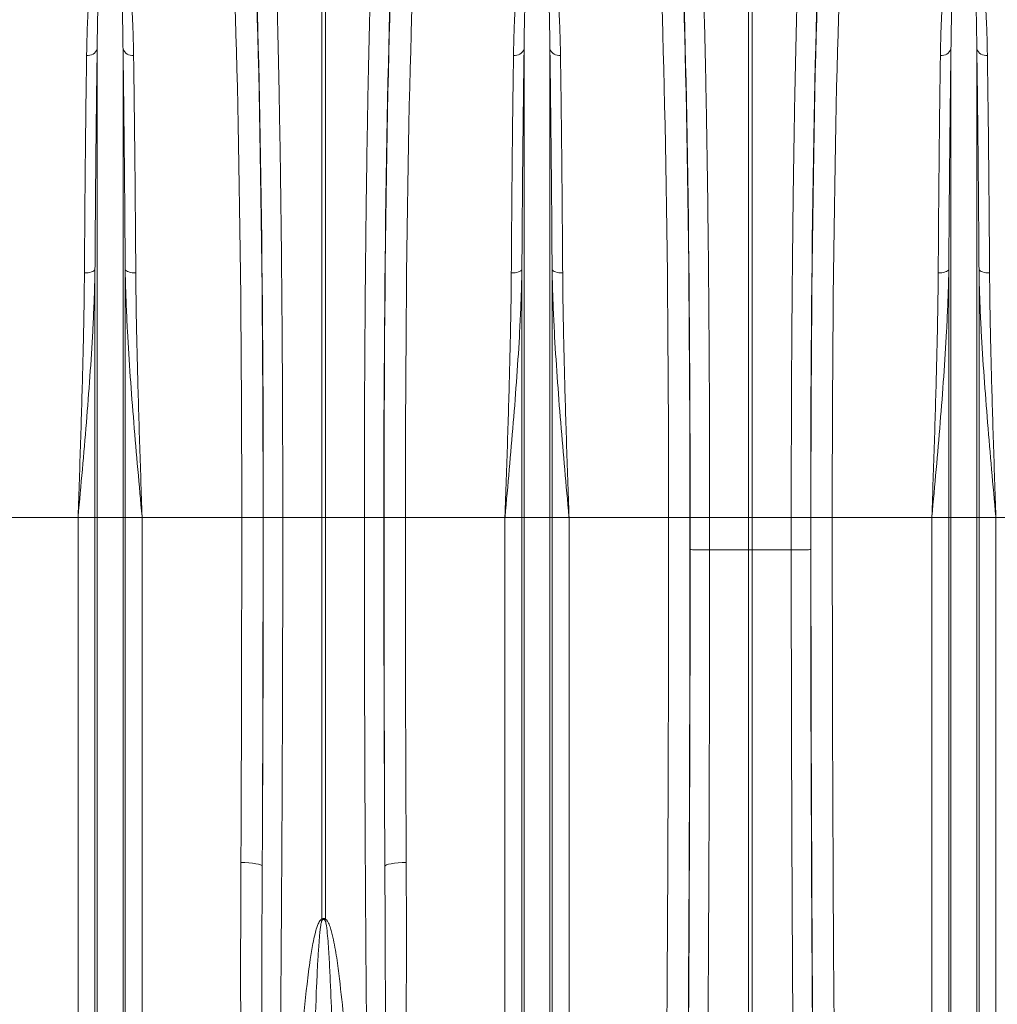
# Model space of a CAD drawing. Units: millimetres. Extents: x -8874 to -2347, y 10743 to 19397.
# Drawn here: x -5937 to -5479, y 16951 to 17412 of the extents above; entities that cross this region are included whole.
import ezdxf

# ---------------------------------------------------------------- set-up
doc = ezdxf.new("R2010")
doc.units = ezdxf.units.MM
doc.linetypes.add('SLD-SOLID', pattern=[0])
doc.layers.add('ACO_DRAINAGE', color=7, linetype='SLD-SOLID')

# ---------------------------------------------------------------- blocks, each defined once
blk = doc.blocks.new('ACO - 32840 - RIGHT')
at = {"layer": 'ACO_DRAINAGE', "linetype": 'SLD-SOLID', "lineweight": 0}
for p, q in [((1199.13, 721), (1199.13, 1017.91)), ((1200.87, 1017.91), (1200.87, 721)), ((1399.13, 721), (1399.13, 1017.91)), ((1400.87, 1017.91), (1400.87, 721)), ((1093.95, 721), (1093.95, 940.56)), ((1106.05, 721), (1106.05, 940.56)), ((1293.95, 721), (1293.95, 940.56)), ((1306.05, 721), (1306.05, 940.56)), ((1493.95, 721), (1493.95, 940.56)), ((1506.05, 721), (1506.05, 940.56)), ((1088.86, 835.6), (1087.97, 835.58)), ((1089.73, 835.69), (1088.86, 835.6)), ((1090.54, 835.83), (1089.73, 835.69)), ((1091.26, 836.03), (1090.54, 835.83)), ((1091.88, 836.27), (1091.26, 836.03)), ((1092.37, 836.54), (1091.88, 836.27)), ((1092.73, 836.85), (1092.37, 836.54)), ((1092.92, 837.18), (1092.73, 836.85)), ((1092.92, 721), (1092.92, 837.18)), ((1107.08, 721), (1107.08, 837.18)), ((1107.08, 837.18), (1107.27, 836.85)), ((1107.27, 836.85), (1107.63, 836.54)), ((1107.63, 836.54), (1108.12, 836.27)), ((1108.12, 836.27), (1108.74, 836.03)), ((1108.74, 836.03), (1109.46, 835.83)), ((1109.46, 835.83), (1110.27, 835.69)), ((1110.27, 835.69), (1111.14, 835.6)), ((1111.14, 835.6), (1112.03, 835.58)), ((1288.86, 835.6), (1287.97, 835.58)), ((1289.73, 835.69), (1288.86, 835.6)), ((1290.54, 835.83), (1289.73, 835.69)), ((1291.26, 836.03), (1290.54, 835.83)), ((1291.88, 836.27), (1291.26, 836.03)), ((1292.37, 836.54), (1291.88, 836.27)), ((1292.73, 836.85), (1292.37, 836.54)), ((1292.92, 837.18), (1292.73, 836.85)), ((1292.92, 721), (1292.92, 837.18)), ((1307.08, 721), (1307.08, 837.18)), ((1307.08, 837.18), (1307.27, 836.85)), ((1307.27, 836.85), (1307.63, 836.54)), ((1307.63, 836.54), (1308.12, 836.27)), ((1308.12, 836.27), (1308.74, 836.03)), ((1308.74, 836.03), (1309.46, 835.83)), ((1309.46, 835.83), (1310.27, 835.69)), ((1310.27, 835.69), (1311.14, 835.6)), ((1311.14, 835.6), (1312.03, 835.58)), ((1488.86, 835.6), (1487.97, 835.58)), ((1489.73, 835.69), (1488.86, 835.6)), ((1490.54, 835.83), (1489.73, 835.69)), ((1491.26, 836.03), (1490.54, 835.83)), ((1491.88, 836.27), (1491.26, 836.03)), ((1492.37, 836.54), (1491.88, 836.27)), ((1492.73, 836.85), (1492.37, 836.54)), ((1492.92, 837.18), (1492.73, 836.85)), ((1492.92, 721), (1492.92, 837.18)), ((1507.08, 721), (1507.08, 837.18)), ((1507.08, 837.18), (1507.27, 836.85)), ((1507.27, 836.85), (1507.63, 836.54)), ((1507.63, 836.54), (1508.12, 836.27)), ((1508.12, 836.27), (1508.74, 836.03)), ((1508.74, 836.03), (1509.46, 835.83)), ((1509.46, 835.83), (1510.27, 835.69)), ((1510.27, 835.69), (1511.14, 835.6)), ((1511.14, 835.6), (1512.03, 835.58)), ((1084.99, 721), (1038.33, 721)), ((1092.92, 721), (1084.99, 721)), ((1084.99, 326.57), (1084.99, 721)), ((1093.95, 721), (1092.92, 721)), ((1092.92, 173.23), (1092.92, 721)), ((1093.95, 168.58), (1093.95, 721)), ((1106.05, 721), (1093.95, 721)), ((1106.05, 168.58), (1106.05, 721)), ((1107.08, 721), (1106.05, 721)), ((1107.08, 173.23), (1107.08, 721)), ((1115.01, 721), (1107.08, 721)), ((1115.01, 326.57), (1115.01, 721)), ((1161.67, 721), (1115.01, 721)), ((1161.67, 721), (1171.66, 721)), ((1171.77, 721), (1180.89, 721)), ((1180.89, 721), (1199.13, 721)), ((1199.13, 532.71), (1199.13, 721)), ((1200.87, 721), (1199.13, 721)), ((1219.11, 721), (1200.87, 721)), ((1200.87, 721), (1200.87, 532.71)), ((1228.23, 721), (1219.11, 721)), ((1238.33, 721), (1228.34, 721)), ((1284.99, 721), (1238.33, 721)), ((1292.92, 721), (1284.99, 721)), ((1284.99, 326.57), (1284.99, 721)), ((1292.92, 173.23), (1292.92, 721)), ((1293.95, 721), (1292.92, 721)), ((1293.95, 168.58), (1293.95, 721)), ((1306.05, 721), (1293.95, 721)), ((1306.05, 168.58), (1306.05, 721)), ((1307.08, 721), (1306.05, 721)), ((1307.08, 173.23), (1307.08, 721)), ((1315.01, 721), (1307.08, 721)), ((1315.01, 326.57), (1315.01, 721)), ((1361.67, 721), (1315.01, 721)), ((1371.66, 721), (1361.67, 721)), ((1371.77, 721), (1380.89, 721)), ((1380.89, 721), (1399.13, 721)), ((1380.89, 721), (1380.89, 705.76)), ((1400.87, 721), (1399.13, 721)), ((1399.13, 705.73), (1399.13, 721)), ((1419.11, 721), (1400.87, 721)), ((1400.87, 721), (1400.87, 705.73)), ((1428.23, 721), (1419.11, 721)), ((1419.11, 705.76), (1419.11, 721)), ((1428.34, 721), (1438.33, 721)), ((1484.99, 721), (1438.33, 721)), ((1492.92, 721), (1484.99, 721)), ((1484.99, 326.57), (1484.99, 721)), ((1492.92, 173.23), (1492.92, 721)), ((1493.95, 721), (1492.92, 721)), ((1506.05, 721), (1493.95, 721)), ((1493.95, 168.58), (1493.95, 721)), ((1506.05, 168.58), (1506.05, 721)), ((1507.08, 721), (1506.05, 721)), ((1507.08, 173.23), (1507.08, 721)), ((1515.01, 721), (1507.08, 721)), ((1515.01, 326.57), (1515.01, 721)), ((1561.67, 721), (1515.01, 721)), ((1380.89, 705.76), (1380.89, 705.76)), ((1399.13, 705.73), (1380.89, 705.76)), ((1399.13, 294.66), (1399.13, 705.73)), ((1399.13, 705.73), (1400.87, 705.73)), ((1419.11, 705.76), (1400.87, 705.73)), ((1400.87, 294.66), (1400.87, 705.73)), ((1161.28, 559.23), (1163.2, 559.19)), ((1163.2, 559.19), (1165.05, 559.08)), ((1165.05, 559.08), (1166.76, 558.92)), ((1166.76, 558.92), (1168.26, 558.69)), ((1168.26, 558.69), (1169.51, 558.42)), ((1169.51, 558.42), (1170.45, 558.12)), ((1230.49, 558.42), (1229.55, 558.12)), ((1231.74, 558.69), (1230.49, 558.42)), ((1233.24, 558.92), (1231.74, 558.69)), ((1234.95, 559.08), (1233.24, 558.92)), ((1236.8, 559.19), (1234.95, 559.08)), ((1238.72, 559.23), (1236.8, 559.19)), ((1170.45, 558.12), (1171.04, 557.79)), ((1171.04, 557.79), (1171.28, 557.45)), ((1228.96, 557.79), (1228.72, 557.45)), ((1229.55, 558.12), (1228.96, 557.79))]:
    blk.add_line(p, q, dxfattribs=at)
for centre, radius, start, end in [((1089.55, 942.18), 4.69, 263.2072, 339.7845), ((1110.45, 942.18), 4.69, 200.2153, 276.793), ((1289.55, 942.18), 4.69, 263.2071, 339.7843), ((1310.45, 942.18), 4.69, 200.216, 276.7926), ((1489.55, 942.18), 4.69, 263.2067, 339.7847), ((1510.45, 942.18), 4.69, 200.2153, 276.7927), ((1150.13, 511.87), 53.25, 22.4507, 23.0383), ((1252.34, 510.84), 55.93, 156.9758, 157.5353)]:
    blk.add_arc(centre, radius, start, end, dxfattribs=at)
for centre, major_axis, ratio, start_param, end_param in [((1163.39, 721), (0, 316), 0.026186, 4.712389, 5.927704), ((1236.61, 721), (0, 316), 0.026186, 0.355482, 1.570796), ((1363.39, 721), (0, 316), 0.026186, 4.712389, 5.927704), ((1436.61, 721), (0, 316), 0.026186, 0.355482, 1.570796), ((1153.39, 721), (0, 306), 0.027042, 4.712389, 5.927704), ((1163.42, 721), (0, 318.64), 0.026186, 4.712389, 5.827841), ((1236.58, 721), (0, 318.64), 0.026186, 0.455345, 1.570796), ((1246.61, 721), (0, 306), 0.027042, 0.355482, 1.570796), ((1353.39, 721), (0, 306), 0.027042, 4.712389, 5.927704), ((1363.42, 721), (0, 318.64), 0.026186, 4.712389, 5.827841), ((1436.58, 721), (0, 318.64), 0.026186, 0.455345, 1.570796), ((1446.61, 721), (0, 306), 0.027042, 0.355482, 1.570796), ((1137.68, 721), (0, 906), 0.026475, 4.532874, 4.712389), ((1152.7, 721), (0, 728.02), 0.026186, 4.4858, 4.712389), ((1147.68, 721), (0, 916), 0.026186, 4.532874, 4.712389), ((1247.3, 721), (0, 728.02), 0.026186, 1.570796, 1.797386), ((1252.32, 721), (0, 916), 0.026186, 1.570796, 1.750311), ((1262.32, 721), (0, 906), 0.026475, 1.570796, 1.750311), ((1337.68, 721), (0, 906), 0.026475, 4.068888, 4.712389), ((1347.68, 721), (0, 916), 0.026186, 4.068888, 4.712389), ((1352.7, 721), (0, 728.02), 0.026186, 4.691702, 4.712389), ((1447.3, 721), (0, 728.02), 0.026186, 1.570796, 1.591483), ((1452.32, 721), (0, 916), 0.026186, 1.570796, 2.214297), ((1462.32, 721), (0, 906), 0.026475, 1.570796, 2.214297), ((1346.49, 721), (0, 965.22), 0.026186, 4.260808, 4.696786), ((1453.51, 721), (0, 965.22), 0.026186, 1.586399, 2.022377)]:
    blk.add_ellipse(centre, major_axis=major_axis, ratio=ratio, start_param=start_param, end_param=end_param, dxfattribs=at)
for points, knots in [([(1176.22, 1016.11), (1176.37, 1013.07), (1176.67, 1006.97), (1177.11, 996.42), (1177.53, 984.88), (1177.93, 972.33), (1178.3, 959.23), (1178.64, 945.7), (1178.95, 931.84), (1179.24, 917.31), (1179.51, 902.16), (1179.76, 886.46), (1179.99, 870.27), (1180.19, 853.59), (1180.36, 836.47), (1180.52, 818.96), (1180.64, 801.14), (1180.75, 783.1), (1180.82, 766.13), (1180.86, 750.3), (1180.89, 735.67), (1180.89, 725.89), (1180.89, 721)], [0, 0, 0, 0, 0.0545969, 0.1096606, 0.1648285, 0.2199964, 0.27506, 0.3253361, 0.3757706, 0.4262858, 0.4768009, 0.5272353, 0.5775113, 0.6277856, 0.6782185, 0.7287321, 0.7792458, 0.8296786, 0.8799529, 0.919962, 0.9599909, 1, 1, 1, 1]), ([(1219.11, 721), (1219.11, 727.67), (1219.12, 741.07), (1219.17, 761.13), (1219.24, 781.11), (1219.35, 800.87), (1219.49, 819.75), (1219.65, 837.72), (1219.83, 854.8), (1220.03, 871.48), (1220.26, 887.7), (1220.51, 903.36), (1220.78, 918.43), (1221.07, 932.86), (1221.38, 946.63), (1221.71, 959.72), (1222.06, 972.07), (1222.43, 983.61), (1222.79, 993.58), (1223.13, 1002.12), (1223.45, 1009.48), (1223.67, 1013.9), (1223.78, 1016.11)], [0, 0, 0, 0, 0.054597, 0.109661, 0.16483, 0.219999, 0.275063, 0.325328, 0.375751, 0.426255, 0.476759, 0.527182, 0.577447, 0.627714, 0.678138, 0.728643, 0.779149, 0.829573, 0.87984, 0.919886, 0.959953, 1, 1, 1, 1]), ([(1376.22, 1016.11), (1376.37, 1013.07), (1376.67, 1006.97), (1377.11, 996.42), (1377.53, 984.88), (1377.93, 972.33), (1378.3, 959.23), (1378.64, 945.7), (1378.95, 931.84), (1379.24, 917.31), (1379.51, 902.16), (1379.76, 886.46), (1379.99, 870.27), (1380.19, 853.59), (1380.36, 836.47), (1380.52, 818.96), (1380.64, 801.14), (1380.75, 783.1), (1380.82, 766.13), (1380.86, 750.3), (1380.89, 735.67), (1380.89, 725.89), (1380.89, 721)], [0, 0, 0, 0, 0.054597, 0.109661, 0.164829, 0.219996, 0.27506, 0.325336, 0.375771, 0.426286, 0.476801, 0.527235, 0.577511, 0.627786, 0.678218, 0.728732, 0.779246, 0.829679, 0.879953, 0.919962, 0.959991, 1, 1, 1, 1]), ([(1419.11, 721), (1419.11, 727.67), (1419.12, 741.07), (1419.17, 761.13), (1419.24, 781.11), (1419.35, 800.87), (1419.49, 819.75), (1419.65, 837.72), (1419.83, 854.8), (1420.03, 871.48), (1420.26, 887.7), (1420.51, 903.36), (1420.78, 918.43), (1421.07, 932.86), (1421.38, 946.63), (1421.71, 959.72), (1422.06, 972.07), (1422.43, 983.61), (1422.79, 993.58), (1423.13, 1002.12), (1423.45, 1009.48), (1423.67, 1013.9), (1423.78, 1016.11)], [0, 0, 0, 0, 0.054597, 0.109661, 0.16483, 0.219999, 0.275063, 0.325328, 0.375751, 0.426255, 0.476759, 0.527182, 0.577447, 0.627714, 0.678138, 0.728643, 0.779149, 0.829573, 0.87984, 0.919886, 0.959953, 1, 1, 1, 1]), ([(1089, 937.52), (1089.04, 940.11), (1089.14, 945.29), (1089.41, 953.35), (1089.82, 961.68), (1090.5, 970.16), (1091.35, 978.13), (1092.57, 985.56), (1094.22, 990.96), (1095.77, 994.69), (1097.05, 996.53), (1098.31, 997.64), (1099.18, 998.01), (1099.69, 998.11), (1100.12, 998.12), (1100.55, 998.07), (1101.04, 997.93), (1101.64, 997.62), (1102.24, 997.16), (1103.18, 996.18), (1104.51, 994.1), (1106.09, 990.14), (1107.55, 984.45), (1108.68, 977.42), (1109.56, 969.73), (1110.19, 961.36), (1110.6, 953.12), (1110.87, 945.17), (1110.96, 940.07), (1111, 937.52)], [0, 0, 0, 0, 0.051505, 0.10301, 0.168397, 0.233784, 0.299876, 0.366003, 0.432016, 0.457021, 0.48192, 0.492896, 0.496512, 0.498669, 0.500535, 0.502389, 0.504824, 0.508706, 0.515272, 0.522058, 0.542489, 0.583301, 0.644038, 0.704796, 0.769391, 0.834028, 0.898628, 0.949314, 1, 1, 1, 1]), ([(1106.05, 940.56), (1106.02, 943.04), (1105.97, 947.99), (1105.84, 954.92), (1105.66, 961.45), (1105.43, 967.58), (1105.13, 973.41), (1104.72, 979.38), (1104.14, 985.38), (1103.36, 990.64), (1102.48, 994.27), (1101.76, 996.17), (1101.24, 997.05), (1100.92, 997.47), (1100.59, 997.75), (1100.34, 997.87), (1100.17, 997.92), (1100.06, 997.93), (1099.95, 997.93), (1099.83, 997.92), (1099.72, 997.89), (1099.5, 997.8), (1099.04, 997.47), (1098.36, 996.46), (1097.7, 994.79), (1096.92, 991.88), (1096.21, 988), (1095.62, 982.98), (1095.14, 977.62), (1094.73, 971.15), (1094.37, 962.91), (1094.09, 952.58), (1093.99, 944.72), (1093.95, 940.62), (1093.95, 940.56)], [0, 0, 0, 0, 0.051492, 0.103055, 0.151934, 0.200813, 0.249939, 0.299064, 0.359902, 0.420878, 0.461328, 0.481216, 0.487644, 0.493618, 0.49685, 0.498598, 0.49927, 0.499715, 0.500271, 0.500767, 0.501442, 0.502179, 0.505031, 0.515036, 0.539407, 0.563912, 0.613496, 0.663088, 0.712991, 0.762895, 0.832964, 0.915737, 0.998805, 1, 1, 1, 1]), ([(1289, 937.52), (1289.04, 940.11), (1289.14, 945.29), (1289.41, 953.35), (1289.82, 961.68), (1290.5, 970.16), (1291.35, 978.13), (1292.57, 985.56), (1294.22, 990.96), (1295.77, 994.69), (1297.05, 996.53), (1298.31, 997.64), (1299.18, 998.01), (1299.69, 998.11), (1300.12, 998.12), (1300.55, 998.07), (1301.04, 997.93), (1301.64, 997.62), (1302.24, 997.16), (1303.18, 996.18), (1304.51, 994.1), (1306.09, 990.14), (1307.55, 984.45), (1308.68, 977.42), (1309.56, 969.73), (1310.19, 961.36), (1310.6, 953.12), (1310.87, 945.17), (1310.96, 940.07), (1311, 937.52)], [0, 0, 0, 0, 0.051505, 0.10301, 0.168397, 0.233784, 0.299876, 0.366003, 0.432016, 0.457021, 0.48192, 0.492896, 0.496512, 0.498669, 0.500535, 0.502389, 0.504824, 0.508706, 0.515272, 0.522058, 0.542489, 0.583301, 0.644038, 0.704796, 0.769391, 0.834028, 0.898628, 0.949314, 1, 1, 1, 1]), ([(1306.05, 940.56), (1306.02, 943.04), (1305.97, 947.99), (1305.84, 954.92), (1305.66, 961.45), (1305.43, 967.58), (1305.13, 973.41), (1304.72, 979.38), (1304.14, 985.38), (1303.36, 990.64), (1302.48, 994.27), (1301.76, 996.17), (1301.24, 997.05), (1300.92, 997.47), (1300.59, 997.75), (1300.34, 997.87), (1300.17, 997.92), (1300.06, 997.93), (1299.95, 997.93), (1299.83, 997.92), (1299.72, 997.89), (1299.5, 997.8), (1299.04, 997.47), (1298.36, 996.46), (1297.7, 994.79), (1296.92, 991.88), (1296.21, 988), (1295.62, 982.98), (1295.14, 977.62), (1294.73, 971.15), (1294.37, 962.91), (1294.09, 952.58), (1293.99, 944.72), (1293.95, 940.62), (1293.95, 940.56)], [0, 0, 0, 0, 0.051492, 0.103055, 0.151934, 0.200813, 0.249938, 0.299064, 0.359902, 0.420878, 0.461328, 0.481216, 0.487644, 0.493618, 0.49685, 0.498598, 0.49927, 0.499715, 0.500271, 0.500767, 0.501442, 0.502179, 0.505031, 0.515036, 0.539407, 0.563912, 0.613496, 0.663088, 0.712991, 0.762895, 0.832964, 0.915737, 0.998805, 1, 1, 1, 1]), ([(1489, 937.52), (1489.04, 940.11), (1489.14, 945.29), (1489.41, 953.35), (1489.82, 961.68), (1490.5, 970.16), (1491.35, 978.13), (1492.57, 985.56), (1494.22, 990.96), (1495.77, 994.69), (1497.05, 996.53), (1498.31, 997.64), (1499.18, 998.01), (1499.69, 998.11), (1500.12, 998.12), (1500.55, 998.07), (1501.04, 997.93), (1501.64, 997.62), (1502.24, 997.16), (1503.18, 996.18), (1504.51, 994.1), (1506.09, 990.14), (1507.55, 984.45), (1508.68, 977.42), (1509.56, 969.73), (1510.19, 961.36), (1510.6, 953.12), (1510.87, 945.17), (1510.96, 940.07), (1511, 937.52)], [0, 0, 0, 0, 0.0515051, 0.1030099, 0.1683974, 0.2337838, 0.2998761, 0.3660028, 0.4320164, 0.4570208, 0.4819197, 0.492896, 0.496512, 0.4986691, 0.5005346, 0.5023892, 0.5048236, 0.5087056, 0.5152723, 0.5220576, 0.542489, 0.5833009, 0.6440382, 0.704796, 0.7693914, 0.8340275, 0.8986281, 0.949314, 1, 1, 1, 1]), ([(1506.05, 940.56), (1506.02, 943.04), (1505.97, 947.99), (1505.84, 954.92), (1505.66, 961.45), (1505.43, 967.58), (1505.13, 973.41), (1504.72, 979.38), (1504.14, 985.38), (1503.36, 990.64), (1502.48, 994.27), (1501.76, 996.17), (1501.24, 997.05), (1500.92, 997.47), (1500.59, 997.75), (1500.34, 997.87), (1500.17, 997.92), (1500.06, 997.93), (1499.95, 997.93), (1499.83, 997.92), (1499.72, 997.89), (1499.5, 997.8), (1499.04, 997.47), (1498.36, 996.46), (1497.7, 994.79), (1496.92, 991.88), (1496.21, 988), (1495.62, 982.98), (1495.14, 977.62), (1494.73, 971.15), (1494.37, 962.91), (1494.09, 952.58), (1493.99, 944.72), (1493.95, 940.62), (1493.95, 940.56)], [0, 0, 0, 0, 0.0514922, 0.1030549, 0.1519338, 0.2008126, 0.2499385, 0.2990644, 0.359902, 0.4208783, 0.4613276, 0.4812164, 0.4876444, 0.4936177, 0.4968497, 0.4985984, 0.4992703, 0.4997148, 0.5002708, 0.5007668, 0.5014423, 0.5021791, 0.5050314, 0.5150356, 0.5394069, 0.5639116, 0.6134963, 0.6630875, 0.712991, 0.762895, 0.8329641, 0.9157371, 0.9988054, 1, 1, 1, 1]), ([(1087.97, 835.58), (1088, 840.78), (1088.07, 851.2), (1088.19, 866.33), (1088.32, 881.18), (1088.46, 895.66), (1088.62, 909.7), (1088.8, 923.8), (1088.93, 932.76), (1089, 937.52)], [0, 0, 0, 0, 0.137725, 0.275556, 0.413281, 0.555006, 0.696847, 0.838573, 1, 1, 1, 1]), ([(1093.95, 940.56), (1093.88, 935.72), (1093.76, 926.76), (1093.58, 912.73), (1093.43, 898.92), (1093.28, 884.42), (1093.15, 869.25), (1093.03, 853.48), (1092.96, 842.61), (1092.92, 837.18)], [0, 0, 0, 0, 0.161433, 0.299158, 0.436989, 0.574714, 0.716437, 0.858276, 1, 1, 1, 1]), ([(1107.08, 837.18), (1107.04, 842.46), (1106.98, 853.02), (1106.86, 868.36), (1106.73, 883.42), (1106.58, 898.11), (1106.42, 912.34), (1106.25, 926.64), (1106.12, 935.72), (1106.05, 940.56)], [0, 0, 0, 0, 0.137725, 0.2755561, 0.4132809, 0.5550047, 0.6968437, 0.8385674, 1, 1, 1, 1]), ([(1111, 937.52), (1111.07, 932.76), (1111.2, 923.92), (1111.37, 910.08), (1111.53, 896.46), (1111.67, 882.16), (1111.81, 867.2), (1111.93, 851.65), (1112, 840.94), (1112.03, 835.58)], [0, 0, 0, 0, 0.1614275, 0.2991524, 0.4369835, 0.5747087, 0.7164338, 0.8582747, 1, 1, 1, 1]), ([(1287.97, 835.58), (1288, 840.78), (1288.07, 851.2), (1288.19, 866.33), (1288.32, 881.18), (1288.46, 895.66), (1288.62, 909.7), (1288.8, 923.8), (1288.93, 932.76), (1289, 937.52)], [0, 0, 0, 0, 0.137725, 0.275556, 0.413281, 0.555006, 0.696847, 0.838573, 1, 1, 1, 1]), ([(1293.95, 940.56), (1293.88, 935.72), (1293.76, 926.76), (1293.58, 912.73), (1293.43, 898.92), (1293.28, 884.42), (1293.15, 869.25), (1293.03, 853.48), (1292.96, 842.61), (1292.92, 837.18)], [0, 0, 0, 0, 0.161433, 0.299158, 0.436989, 0.574714, 0.716437, 0.858276, 1, 1, 1, 1]), ([(1307.08, 837.18), (1307.04, 842.46), (1306.98, 853.02), (1306.86, 868.36), (1306.73, 883.42), (1306.58, 898.11), (1306.42, 912.34), (1306.25, 926.64), (1306.12, 935.72), (1306.05, 940.56)], [0, 0, 0, 0, 0.137725, 0.275556, 0.413281, 0.555005, 0.696844, 0.838567, 1, 1, 1, 1]), ([(1311, 937.52), (1311.07, 932.76), (1311.2, 923.92), (1311.37, 910.08), (1311.53, 896.46), (1311.67, 882.16), (1311.81, 867.2), (1311.93, 851.65), (1312, 840.94), (1312.03, 835.58)], [0, 0, 0, 0, 0.161427, 0.299152, 0.436984, 0.574709, 0.716434, 0.858275, 1, 1, 1, 1]), ([(1487.97, 835.58), (1488.01, 841.67), (1488.08, 852.97), (1488.21, 868.89), (1488.34, 883.51), (1488.49, 897.78), (1488.64, 911.6), (1488.81, 924.99), (1488.94, 933.35), (1489, 937.52)], [0, 0, 0, 0, 0.161381, 0.299113, 0.436952, 0.574684, 0.716418, 0.858267, 1, 1, 1, 1]), ([(1493.95, 940.56), (1493.89, 936.44), (1493.78, 928.21), (1493.61, 915.05), (1493.45, 901.2), (1493.3, 886.64), (1493.17, 871.39), (1493.04, 854.97), (1492.96, 843.36), (1492.92, 837.18)], [0, 0, 0, 0, 0.137734, 0.275574, 0.413308, 0.555042, 0.69689, 0.838624, 1, 1, 1, 1]), ([(1507.08, 837.18), (1507.04, 842.46), (1506.98, 853.02), (1506.86, 868.36), (1506.73, 883.42), (1506.58, 898.11), (1506.42, 912.34), (1506.25, 926.64), (1506.12, 935.72), (1506.05, 940.56)], [0, 0, 0, 0, 0.137725, 0.275556, 0.413281, 0.555005, 0.696844, 0.838567, 1, 1, 1, 1]), ([(1511, 937.52), (1511.07, 932.76), (1511.2, 923.92), (1511.37, 910.08), (1511.53, 896.46), (1511.67, 882.16), (1511.81, 867.2), (1511.93, 851.65), (1512, 840.94), (1512.03, 835.58)], [0, 0, 0, 0, 0.161427, 0.299152, 0.436984, 0.574709, 0.716434, 0.858275, 1, 1, 1, 1]), ([(1092.92, 837.18), (1092.89, 835.27), (1092.78, 829.55), (1092.45, 819.94), (1091.75, 805.16), (1090.59, 787), (1088.92, 765.34), (1087.03, 743.43), (1085.68, 728.6), (1085, 721.12), (1084.99, 721)], [0, 0, 0, 0, 0.05082, 0.152069, 0.253442, 0.437716, 0.622648, 0.809511, 0.997005, 1, 1, 1, 1]), ([(1084.99, 721), (1085, 721.1), (1085.2, 727.03), (1085.6, 738.8), (1086.18, 756.27), (1086.72, 773.63), (1087.19, 790.81), (1087.55, 805.92), (1087.79, 818.99), (1087.91, 828.26), (1087.95, 833.75), (1087.97, 835.58)], [0, 0, 0, 0, 0.002574, 0.151519, 0.300832, 0.450267, 0.599577, 0.748519, 0.84913, 0.94974, 1, 1, 1, 1]), ([(1115.01, 721), (1115, 721.12), (1114.32, 728.6), (1112.97, 743.43), (1111.08, 765.32), (1109.41, 786.97), (1108.25, 805.13), (1107.55, 819.94), (1107.22, 829.55), (1107.11, 835.27), (1107.08, 837.18)], [0, 0, 0, 0, 0.002995, 0.190489, 0.377352, 0.561632, 0.746558, 0.847808, 0.94918, 1, 1, 1, 1]), ([(1112.03, 835.58), (1112.05, 833.75), (1112.09, 828.26), (1112.21, 818.99), (1112.45, 805.92), (1112.81, 790.81), (1113.28, 773.63), (1113.82, 756.27), (1114.4, 738.8), (1114.8, 727.03), (1115, 721.1), (1115.01, 721)], [0, 0, 0, 0, 0.05026, 0.15087, 0.251481, 0.400423, 0.549733, 0.699168, 0.848481, 0.997426, 1, 1, 1, 1]), ([(1292.92, 837.18), (1292.89, 835.27), (1292.78, 829.55), (1292.45, 819.94), (1291.75, 805.16), (1290.59, 787), (1288.92, 765.34), (1287.03, 743.43), (1285.68, 728.6), (1285, 721.12), (1284.99, 721)], [0, 0, 0, 0, 0.05082, 0.152069, 0.253442, 0.437716, 0.622648, 0.809511, 0.997005, 1, 1, 1, 1]), ([(1284.99, 721), (1285, 721.1), (1285.2, 727.03), (1285.6, 738.8), (1286.18, 756.27), (1286.72, 773.63), (1287.19, 790.81), (1287.55, 805.92), (1287.79, 818.99), (1287.91, 828.26), (1287.95, 833.75), (1287.97, 835.58)], [0, 0, 0, 0, 0.002574, 0.151519, 0.300832, 0.450267, 0.599577, 0.748519, 0.84913, 0.94974, 1, 1, 1, 1]), ([(1315.01, 721), (1315, 721.12), (1314.32, 728.6), (1312.97, 743.43), (1311.08, 765.32), (1309.41, 786.97), (1308.25, 805.13), (1307.55, 819.94), (1307.22, 829.55), (1307.11, 835.27), (1307.08, 837.18)], [0, 0, 0, 0, 0.002995, 0.190489, 0.377352, 0.561632, 0.746558, 0.847808, 0.94918, 1, 1, 1, 1]), ([(1312.03, 835.58), (1312.05, 833.75), (1312.09, 828.26), (1312.21, 818.99), (1312.45, 805.92), (1312.81, 790.81), (1313.28, 773.63), (1313.82, 756.27), (1314.4, 738.8), (1314.8, 727.03), (1315, 721.1), (1315.01, 721)], [0, 0, 0, 0, 0.05026, 0.15087, 0.251481, 0.400423, 0.549733, 0.699168, 0.848481, 0.997426, 1, 1, 1, 1]), ([(1492.92, 837.18), (1492.89, 835.27), (1492.78, 829.55), (1492.45, 819.94), (1491.75, 805.16), (1490.59, 787), (1488.92, 765.34), (1487.03, 743.43), (1485.68, 728.6), (1485, 721.12), (1484.99, 721)], [0, 0, 0, 0, 0.05082, 0.152069, 0.253442, 0.437716, 0.622648, 0.809511, 0.997005, 1, 1, 1, 1]), ([(1484.99, 721), (1485, 721.1), (1485.2, 727.03), (1485.6, 738.8), (1486.18, 756.27), (1486.72, 773.63), (1487.19, 790.81), (1487.55, 805.92), (1487.79, 818.99), (1487.91, 828.26), (1487.95, 833.75), (1487.97, 835.58)], [0, 0, 0, 0, 0.002574, 0.151519, 0.300832, 0.450267, 0.599577, 0.748519, 0.84913, 0.94974, 1, 1, 1, 1]), ([(1515.01, 721), (1515, 721.12), (1514.32, 728.6), (1512.97, 743.43), (1511.08, 765.32), (1509.41, 786.97), (1508.25, 805.13), (1507.55, 819.94), (1507.22, 829.55), (1507.11, 835.27), (1507.08, 837.18)], [0, 0, 0, 0, 0.002995, 0.190489, 0.377352, 0.561632, 0.746558, 0.847808, 0.94918, 1, 1, 1, 1]), ([(1512.03, 835.58), (1512.05, 833.75), (1512.09, 828.26), (1512.21, 818.99), (1512.45, 805.92), (1512.81, 790.81), (1513.28, 773.63), (1513.82, 756.27), (1514.4, 738.8), (1514.8, 727.03), (1515, 721.1), (1515.01, 721)], [0, 0, 0, 0, 0.05026, 0.15087, 0.251481, 0.400423, 0.549733, 0.699168, 0.848481, 0.997426, 1, 1, 1, 1]), ([(1180.89, 721), (1180.89, 714.33), (1180.89, 698.76), (1180.86, 674.3), (1180.8, 647.66), (1180.72, 619.82), (1180.6, 590.82), (1180.44, 560.75), (1180.25, 530.95), (1180.03, 501.19), (1179.78, 471.55), (1179.48, 442.08), (1179.16, 413.11), (1178.81, 384.92), (1178.43, 357.5), (1178.15, 339.9), (1178.01, 331.09)], [0, 0, 0, 0, 0.048692, 0.113727, 0.178783, 0.243817, 0.318435, 0.393118, 0.467801, 0.54242, 0.619205, 0.696061, 0.772916, 0.849701, 0.924851, 1, 1, 1, 1]), ([(1221.99, 331.09), (1221.9, 336.53), (1221.69, 349.56), (1221.39, 370.67), (1221.07, 394.41), (1220.76, 419.77), (1220.47, 446.79), (1220.19, 475.51), (1219.94, 504.64), (1219.72, 534.43), (1219.53, 564.84), (1219.38, 595.84), (1219.26, 627.06), (1219.17, 658.36), (1219.12, 689.69), (1219.11, 710.56), (1219.11, 721)], [0, 0, 0, 0, 0.04655, 0.111585, 0.17664, 0.241675, 0.316296, 0.390982, 0.465667, 0.540288, 0.617077, 0.693935, 0.770794, 0.847582, 0.923791, 1, 1, 1, 1]), ([(1371.76, 705.94), (1371.77, 705.94), (1371.78, 705.93), (1371.92, 705.91), (1372.68, 705.86), (1374.72, 705.81), (1377.56, 705.77), (1379.78, 705.76), (1380.89, 705.76)], [0, 0, 0, 0, 0.0193304, 0.0743367, 0.3057538, 0.5371675, 0.7685839, 1, 1, 1, 1]), ([(1380.89, 705.76), (1380.88, 699.09), (1380.88, 685.76), (1380.85, 665.78), (1380.82, 645.81), (1380.77, 625.85), (1380.7, 601.95), (1380.61, 574.16), (1380.47, 542.56), (1380.3, 511.13), (1380.11, 479.94), (1379.89, 448.74), (1379.64, 417.54), (1379.36, 386.39), (1379.05, 355.62), (1378.72, 325.24), (1378.48, 305.38), (1378.36, 295.45)], [0, 0, 0, 0, 0.047049, 0.094107, 0.141166, 0.188304, 0.235442, 0.310787, 0.386194, 0.461621, 0.537028, 0.612374, 0.689854, 0.767402, 0.844972, 0.922519, 1, 1, 1, 1]), ([(1428.24, 705.94), (1428.23, 705.94), (1428.22, 705.93), (1428.08, 705.91), (1427.32, 705.86), (1425.28, 705.81), (1422.44, 705.77), (1420.22, 705.76), (1419.11, 705.76)], [0, 0, 0, 0, 0.01933, 0.074336, 0.305753, 0.537168, 0.768584, 1, 1, 1, 1]), ([(1421.64, 295.45), (1421.57, 301.47), (1421.42, 313.5), (1421.21, 331.77), (1421.01, 350.2), (1420.81, 368.8), (1420.59, 391.3), (1420.36, 417.82), (1420.11, 448.44), (1419.89, 479.37), (1419.7, 510.56), (1419.53, 542.25), (1419.39, 574.44), (1419.28, 607.12), (1419.19, 639.93), (1419.13, 672.82), (1419.12, 694.78), (1419.11, 705.76)], [0, 0, 0, 0, 0.0470486, 0.0941071, 0.1411656, 0.1883036, 0.2354415, 0.3107872, 0.3861938, 0.4616209, 0.5370275, 0.6123731, 0.6898542, 0.7674017, 0.8449715, 0.9225189, 1, 1, 1, 1]), ([(1177.14, 330.15), (1176.76, 330.48), (1175.99, 331.15), (1174.56, 333.3), (1173.01, 336.58), (1171.22, 342.5), (1169.39, 349.99), (1167.82, 359.12), (1166.66, 368.35), (1165.19, 382.79), (1163.56, 402.58), (1162.27, 427.92), (1161.53, 453.54), (1161.2, 479.42), (1161.14, 505.5), (1161.18, 532.09), (1161.25, 550.07), (1161.28, 559.23)], [0, 0, 0, 0, 0.0065044, 0.0130588, 0.0339668, 0.0549747, 0.0964078, 0.1378993, 0.1794494, 0.2209627, 0.3315067, 0.4421646, 0.5529187, 0.6637133, 0.774464, 0.8850702, 1, 1, 1, 1]), ([(1238.72, 559.23), (1238.75, 552.75), (1238.8, 539.78), (1238.83, 518.16), (1238.77, 494.37), (1238.53, 468.51), (1237.99, 442.88), (1237.16, 419.57), (1236.04, 398.54), (1234.76, 382.13), (1233.31, 368.23), (1231.95, 358.38), (1230.52, 350.18), (1229.28, 344.54), (1228.01, 339.89), (1226.71, 336.06), (1225.34, 333.11), (1223.96, 331.1), (1223.22, 330.47), (1222.86, 330.15)], [0, 0, 0, 0, 0.081299, 0.162598, 0.272725, 0.382906, 0.493079, 0.603195, 0.686376, 0.769552, 0.821098, 0.872639, 0.902839, 0.933032, 0.950428, 0.967814, 0.987582, 0.993813, 1, 1, 1, 1]), ([(1171.28, 557.45), (1171.23, 548.24), (1171.14, 529.7), (1171.03, 502.1), (1171.01, 474.61), (1171.11, 447.43), (1171.39, 422.15), (1171.84, 398.73), (1172.48, 380.28), (1173.18, 365.18), (1173.95, 353.31), (1175, 344.07), (1175.96, 337.38), (1176.73, 334.23), (1177.4, 332.12), (1177.81, 331.44), (1178.01, 331.09)], [0, 0, 0, 0, 0.116475, 0.234728, 0.353056, 0.471383, 0.589634, 0.687384, 0.785132, 0.839887, 0.894645, 0.949367, 0.969252, 0.989102, 0.994569, 1, 1, 1, 1]), ([(1221.99, 331.09), (1222.32, 331.77), (1223.24, 333.64), (1224.09, 338.04), (1225.3, 345.91), (1226.51, 359.96), (1227.47, 378), (1228.13, 398.25), (1228.56, 419.26), (1228.84, 442.31), (1228.98, 467.45), (1228.98, 492.85), (1228.91, 516.38), (1228.82, 537.91), (1228.76, 550.94), (1228.72, 557.45)], [0, 0, 0, 0, 0.0102971, 0.0286688, 0.0622929, 0.1217697, 0.2243165, 0.3103849, 0.3964546, 0.5061264, 0.6158589, 0.7255927, 0.8352668, 0.9176335, 1, 1, 1, 1]), ([(1184.91, 376.02), (1184.99, 380.72), (1185.16, 390.12), (1185.69, 407.53), (1186.5, 428.34), (1187.79, 452.68), (1189.62, 477.31), (1191.66, 497.75), (1193.52, 512.43), (1194.81, 520.33), (1195.85, 525.31), (1196.7, 528.44), (1197.48, 530.58), (1198.15, 531.92), (1198.81, 532.57), (1199.06, 532.68), (1199.13, 532.71)], [0, 0, 0, 0, 0.0933467, 0.1866938, 0.3415212, 0.4964661, 0.6513839, 0.8061737, 0.8783499, 0.9242167, 0.9532986, 0.9717272, 0.9834227, 0.9952038, 0.9985858, 1, 1, 1, 1]), ([(1199.34, 532.21), (1199.31, 532.17), (1199.2, 532.03), (1198.95, 531.3), (1198.71, 530), (1198.42, 527.84), (1198.1, 524.68), (1197.7, 519.63), (1197.21, 511.62), (1196.51, 496.69), (1195.73, 475.86), (1195.04, 450.71), (1194.56, 425.82), (1194.17, 399.46), (1194.03, 381.64), (1193.95, 371.88)], [0, 0, 0, 0, 0.000819, 0.0032981, 0.0138141, 0.0249534, 0.0428931, 0.0715579, 0.1171043, 0.1891144, 0.3446842, 0.5003324, 0.6559839, 0.8115581, 1, 1, 1, 1]), ([(1199.13, 532.71), (1199.22, 532.78), (1199.42, 532.92), (1199.78, 533.05), (1200.19, 533.06), (1200.56, 532.93), (1200.78, 532.78), (1200.87, 532.71)], [0, 0, 0, 0, 0.177618, 0.398858, 0.5782539, 0.8118258, 1, 1, 1, 1]), ([(1200.66, 532.21), (1200.58, 532.28), (1200.43, 532.42), (1200.17, 532.54), (1199.91, 532.55), (1199.67, 532.48), (1199.48, 532.35), (1199.37, 532.24), (1199.34, 532.21)], [0, 0, 0, 0, 0.206953, 0.416318, 0.554231, 0.691851, 0.911259, 1, 1, 1, 1]), ([(1206.05, 371.88), (1205.98, 381.08), (1205.84, 399.48), (1205.45, 424.64), (1204.99, 447.06), (1204.48, 466.65), (1203.88, 486.4), (1203.23, 502.95), (1202.52, 516.19), (1202, 524.42), (1201.35, 529.61), (1200.97, 531.7), (1200.72, 532.11), (1200.66, 532.21)], [0, 0, 0, 0, 0.177577, 0.35538, 0.476829, 0.598277, 0.720022, 0.841764, 0.901924, 0.962112, 0.991397, 0.997823, 1, 1, 1, 1]), ([(1200.87, 532.71), (1201.03, 532.62), (1201.56, 532.31), (1202.32, 531.03), (1203.12, 529.12), (1204.42, 524.29), (1205.88, 516.99), (1207.57, 503.92), (1209.43, 487.67), (1211.06, 468.29), (1212.32, 449.07), (1213.48, 427.17), (1214.55, 402.7), (1214.91, 384.92), (1215.09, 376.02)], [0, 0, 0, 0, 0.003354, 0.01093, 0.026233, 0.041606, 0.102228, 0.162928, 0.284058, 0.40526, 0.526485, 0.647648, 0.823824, 1, 1, 1, 1])]:
    blk.add_open_spline(points, degree=3, knots=knots, dxfattribs=at)

msp = doc.modelspace()

# ---------------------------------------------------------------- block references
msp.add_blockref('ACO - 32840 - RIGHT', (-6994.19, 16457.87))

doc.saveas('drawing.dxf')
